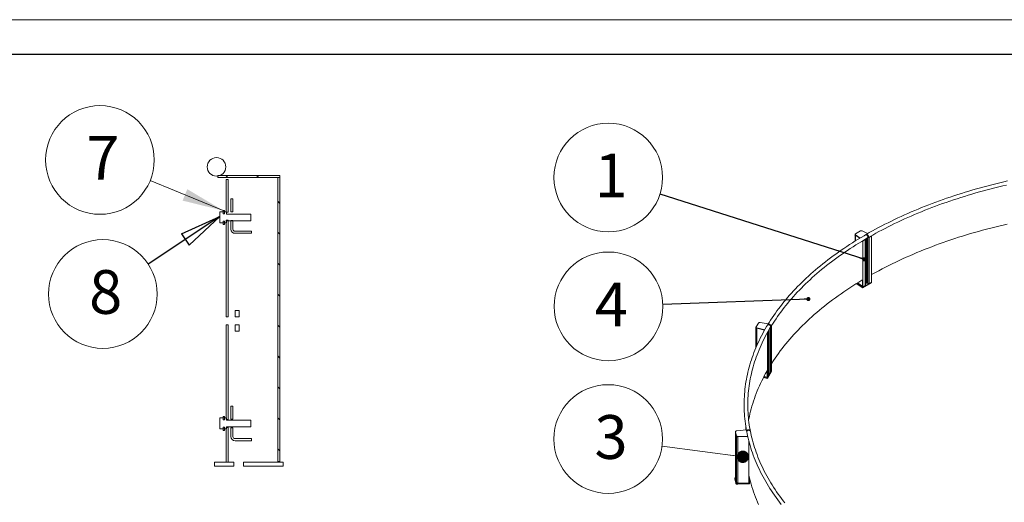
# Model space of a CAD drawing. Units: millimetres. Extents: x 0 to 420, y 0 to 297.
# Drawn here: x 172 to 315, y 227 to 297 of the extents above; entities that cross this region are included whole.
import ezdxf

# ---------------------------------------------------------------- set-up
doc = ezdxf.new("R2010")
doc.units = ezdxf.units.MM
doc.styles.add('SLDTEXTSTYLE0', font='TXT', dxfattribs={"width": 0.605})
doc.dimstyles.new('SLDDIMSTYLE2', dxfattribs={"dimtxt": 1.8, "dimasz": 0.6, "dimexe": 0, "dimexo": 0.0625, "dimgap": 0.45, "dimtad": 0, "dimtih": 1, "dimtoh": 1, "dimdec": 0, "dimzin": 0, "dimdsep": 46, "dimtxsty": 'Standard', "dimblk1": 'DOT', "dimblk2": 'DOT', "dimsah": 1, "dimcen": 0.09, "dimadec": 0, "dimazin": 0, "dimtfac": 1, "dimtdec": 0, "dimtofl": 0, "dimtmove": 0, "dimatfit": 3, "dimldrblk": 'DOT', "dimfxl": 0, "dimtolj": 1, "dimtzin": 0, "dimarcsym": 0})
doc.dimstyles.new('SLDDIMSTYLE3', dxfattribs={"dimtxt": 6, "dimasz": 6, "dimexe": 0, "dimexo": 0.0625, "dimgap": 1.5, "dimtad": 0, "dimtih": 1, "dimtoh": 1, "dimdec": 0, "dimzin": 0, "dimdsep": 46, "dimtxsty": 'Standard', "dimblk1": 'CLOSED', "dimblk2": 'CLOSED', "dimsah": 1, "dimcen": 0.09, "dimadec": 0, "dimazin": 0, "dimtfac": 1, "dimtdec": 0, "dimtofl": 0, "dimtmove": 0, "dimatfit": 3, "dimldrblk": 'CLOSED', "dimfxl": 0, "dimtolj": 1, "dimtzin": 0, "dimarcsym": 0})

# ---------------------------------------------------------------- blocks, each defined once
blk = doc.blocks.new('SW_NOTE_2')
at = {"color": 0, "linetype": 'Continuous', "lineweight": 0}
blk.add_circle((-7.89, -0.29), 7.89, dxfattribs=at)
at = {"color": 0, "linetype": 'Continuous', "lineweight": 0, "insert": (-9.87, 3.18), "char_height": 6.35, "attachment_point": 1, "style": 'SLDTEXTSTYLE0'}
blk.add_mtext('4', dxfattribs=at)
blk = doc.blocks.new('_Dot')
at = {"color": 0, "linetype": 'ByBlock', "lineweight": -2}
blk.add_line((-0.5, 0), (-1, 0), dxfattribs=at)
at = {"color": 0, "linetype": 'ByBlock', "const_width": 0.5}
blk.add_lwpolyline([(-0.25, 0, 1), (0.25, 0, 1)], format="xyb", close=True, dxfattribs=at)
blk = doc.blocks.new('SW_NOTE_3')
at = {"color": 0, "linetype": 'Continuous', "lineweight": 0}
blk.add_circle((-7.52, 2.4), 7.89, dxfattribs=at)
at = {"color": 0, "linetype": 'Continuous', "lineweight": 0, "insert": (-9.51, 5.88), "char_height": 6.35, "attachment_point": 1, "style": 'SLDTEXTSTYLE0'}
blk.add_mtext('1', dxfattribs=at)
blk = doc.blocks.new('SW_NOTE_5')
at = {"color": 0, "linetype": 'Continuous', "lineweight": 0}
blk.add_circle((-7.82, 1.03), 7.89, dxfattribs=at)
at = {"color": 0, "linetype": 'Continuous', "lineweight": 0, "insert": (-9.81, 4.5), "char_height": 6.35, "attachment_point": 1, "style": 'SLDTEXTSTYLE0'}
blk.add_mtext('3', dxfattribs=at)
blk = doc.blocks.new('SW_NOTE_11')
at = {"color": 0, "linetype": 'Continuous', "lineweight": 0}
blk.add_circle((-6.58, -4.35), 7.89, dxfattribs=at)
at = {"color": 0, "linetype": 'Continuous', "lineweight": 0, "insert": (-8.57, -0.88), "char_height": 6.35, "attachment_point": 1, "style": 'SLDTEXTSTYLE0'}
blk.add_mtext('8', dxfattribs=at)
blk = doc.blocks.new('_Closed')
at = {"color": 0, "linetype": 'ByBlock', "lineweight": -2}
for p, q in [((-1, 0.166667), (0, 0)), ((-1, 0.166667), (-1, -0.166667)), ((0, 0), (-1, -0.166667)), ((0, 0), (-1, 0))]:
    blk.add_line(p, q, dxfattribs=at)
blk = doc.blocks.new('SW_NOTE_12')
at = {"color": 0, "linetype": 'Continuous', "lineweight": 0}
blk.add_circle((-7.3, 3), 7.89, dxfattribs=at)
at = {"color": 0, "linetype": 'Continuous', "lineweight": 0, "insert": (-9.29, 6.47), "char_height": 6.35, "attachment_point": 1, "style": 'SLDTEXTSTYLE0'}
blk.add_mtext('7', dxfattribs=at)

msp = doc.modelspace()

# ---------------------------------------------------------------- hatches: boundary and pattern name
at = {"linetype": 'Continuous', "lineweight": 0}
h = msp.add_hatch(dxfattribs=at)
h.set_pattern_fill('ANSI31', style=0)
edge = h.paths.add_edge_path(flags=0)
edge.add_ellipse((200.9039, 275.638), major_axis=(1.345, 0), ratio=0.9999995, start_angle=0, end_angle=0)
h = msp.add_hatch(dxfattribs=at)
h.set_pattern_fill('ANSI31', style=0)
h.paths.add_polyline_path([(210.1043, 274.093), (210.1043, 274.393), (201.1043, 274.393), (201.1043, 274.093)], flags=0)
h = msp.add_hatch(dxfattribs=at)
h.set_pattern_fill('ANSI31', angle=90, style=0)
h.paths.add_polyline_path([(210.1043, 232.893), (210.1043, 274.093), (209.8043, 274.093), (209.8043, 232.893)], flags=0)

# ---------------------------------------------------------------- linework, layer by layer
at = {"color": 7, "linetype": 'Continuous', "lineweight": 0}
for p, q in [((420, 297), (0, 297)), ((191.2802, 273.6478), (201.8782, 269.293)), ((265.6214, 235.105), (277.3552, 233.5603))]:
    msp.add_line(p, q, dxfattribs=at)
at = {"color": 7, "linetype": 'Continuous', "lineweight": 30}
msp.add_line((5, 292), (415, 292), dxfattribs=at)
at = {"color": 7, "linetype": 'Continuous', "lineweight": 15}
for p, q in [((210.1043, 274.393), (201.1043, 274.393)), ((201.1043, 274.093), (201.1043, 274.393)), ((210.1043, 274.093), (201.1043, 274.093)), ((202.3117, 269.068), (202.3117, 273.7988)), ((202.6117, 273.7988), (202.3117, 273.7988)), ((202.6117, 269.068), (202.6117, 273.7988)), ((210.1043, 274.093), (209.8043, 274.093)), ((209.8043, 274.093), (209.8043, 232.893)), ((210.1043, 274.393), (210.1043, 274.093)), ((210.1043, 274.093), (210.1043, 232.893)), ((203.0046, 270.993), (203.3046, 270.993)), ((203.0046, 269.123), (203.0046, 270.993)), ((203.3046, 269.123), (203.3046, 270.993)), ((201.3782, 269.023), (201.3782, 267.563)), ((201.4482, 269.093), (202.3082, 269.093)), ((201.8782, 269.293), (202.0782, 269.293)), ((201.8782, 268.843), (201.8782, 269.293)), ((202.0782, 268.843), (202.0782, 269.293)), ((202.6117, 269.068), (202.3117, 269.068)), ((202.3782, 269.023), (202.3782, 268.793)), ((203.3046, 269.123), (203.0046, 269.123)), ((202.3082, 267.493), (201.4482, 267.493)), ((201.8782, 268.843), (202.0782, 268.843)), ((202.0782, 267.743), (201.8782, 267.743)), ((201.8782, 267.293), (201.8782, 267.743)), ((202.0782, 267.293), (202.0782, 267.743)), ((202.3117, 267.918), (202.6117, 267.918)), ((202.3117, 253.8738), (202.3117, 267.918)), ((202.3782, 268.793), (205.8082, 268.793)), ((202.3782, 267.793), (202.3782, 267.563)), ((205.8082, 267.793), (202.3782, 267.793)), ((202.6117, 253.8738), (202.6117, 267.918)), ((203.0046, 267.863), (203.3046, 267.863)), ((203.0046, 266.593), (203.0046, 267.863)), ((203.3046, 266.593), (203.3046, 267.863)), ((205.8782, 268.723), (205.8782, 267.863)), ((202.0782, 267.293), (201.8782, 267.293)), ((203.6046, 266.293), (206.0046, 266.293)), ((206.0046, 266.293), (206.0046, 265.993)), ((294.4389, 266.3365), (293.7093, 265.9153)), ((295.474, 265.9456), (294.7141, 266.3406)), ((203.6046, 265.993), (206.0046, 265.993)), ((293.6508, 265.8337), (293.6508, 265.7847)), ((293.6508, 265.7847), (293.6508, 264.8587)), ((293.7021, 265.7564), (294.3938, 265.3129)), ((293.7021, 265.7564), (293.7021, 265.7074)), ((293.7021, 265.7074), (294.3544, 265.2892)), ((293.7021, 265.7074), (294.3544, 265.2892)), ((293.7021, 265.7074), (293.7021, 264.8908)), ((294.7802, 264.8375), (294.7708, 264.8429)), ((294.7802, 264.8375), (294.7802, 258.1908)), ((294.8126, 264.9167), (294.8226, 264.911)), ((294.8226, 264.911), (295.1479, 265.0987)), ((295.1134, 265.1152), (295.1134, 265.0941)), ((295.1479, 265.0987), (295.1479, 258.4031)), ((295.183, 258.4521), (295.183, 265.1477)), ((295.2821, 265.8362), (295.2113, 265.7954)), ((295.3375, 264.6313), (295.3092, 264.6476)), ((295.3783, 264.5616), (295.3175, 264.5967)), ((295.3176, 265.2344), (295.3176, 264.6428)), ((295.4024, 265.284), (295.4024, 264.5367)), ((295.4799, 265.3293), (295.5507, 265.37)), ((295.5156, 265.3498), (295.5156, 258.7133)), ((295.6853, 265.409), (296.0105, 265.5967)), ((295.6853, 265.409), (295.6853, 258.7133)), ((295.6934, 265.4518), (295.6934, 265.4289)), ((296.0105, 265.5967), (296.0005, 265.6025)), ((296.0405, 265.5997), (296.031, 265.6052)), ((296.053, 265.5722), (296.053, 258.9256)), ((295.183, 264.3048), (295.2183, 264.2844)), ((295.3176, 264.3002), (295.3176, 259.7599)), ((295.3783, 264.5616), (295.3808, 264.56)), ((295.4024, 264.4158), (295.4024, 259.6536)), ((294.7377, 259.2372), (294.7377, 258.2153)), ((294.7802, 258.1908), (296.053, 258.9256)), ((295.183, 259.4219), (295.2183, 259.4015)), ((295.2183, 259.4015), (295.2164, 259.4027)), ((295.3375, 259.7484), (295.3092, 259.7647)), ((295.3783, 259.6787), (295.3175, 259.7138)), ((295.3176, 259.4173), (295.3176, 258.7786)), ((295.3763, 259.6797), (295.3783, 259.6787)), ((295.4024, 259.5326), (295.4024, 258.7786)), ((295.6853, 258.7133), (296.053, 258.9256)), ((296.053, 258.9256), (296.053, 258.8276)), ((293.8441, 258.693), (294.7802, 258.0928)), ((293.9217, 258.7412), (294.7377, 258.218)), ((293.9988, 258.7889), (294.7377, 258.3151)), ((294.7377, 258.2153), (294.7802, 258.1908)), ((294.7802, 258.0928), (296.053, 258.8276)), ((294.7802, 258.1908), (295.1479, 258.4031)), ((294.7802, 258.1908), (294.7802, 258.0928)), ((295.183, 258.701), (295.3176, 258.7786)), ((295.4024, 258.7786), (295.5156, 258.7133)), ((203.6019, 254.7988), (204.2019, 254.7988)), ((203.6019, 253.8738), (203.6019, 254.7988)), ((204.2019, 254.7988), (204.2019, 253.8738)), ((202.6117, 253.8738), (202.3117, 253.8738)), ((204.2019, 253.8738), (203.6019, 253.8738)), ((202.3117, 252.7238), (202.6117, 252.7238)), ((202.3117, 238.968), (202.3117, 252.7238)), ((202.6117, 238.968), (202.6117, 252.7238)), ((203.6019, 251.7988), (203.6019, 252.7238)), ((203.6019, 252.7238), (204.2019, 252.7238)), ((203.6019, 251.7988), (204.2019, 251.7988)), ((204.2019, 252.7238), (204.2019, 251.7988)), ((279.2601, 252.3631), (279.2601, 252.3141)), ((279.2601, 252.3141), (279.2601, 249.3809)), ((279.6121, 252.9635), (279.2713, 252.4013)), ((279.3842, 252.2563), (280.5422, 251.9823)), ((279.3842, 252.2563), (279.3842, 252.2073)), ((279.3842, 252.2073), (280.5178, 251.9391)), ((279.3842, 252.2073), (280.5178, 251.9391)), ((279.3842, 252.2073), (279.3842, 249.6697)), ((281.0459, 252.8356), (279.8569, 253.0361)), ((280.9669, 252.7075), (280.9338, 252.653)), ((281.1082, 251.8887), (281.1082, 245.3206)), ((281.1149, 245.3435), (281.1149, 251.9004)), ((281.2063, 252.0582), (281.2063, 245.6922)), ((281.3592, 252.316), (281.3592, 245.7348)), ((281.3935, 252.3735), (281.4266, 252.428)), ((281.5309, 252.598), (281.5309, 246.0181)), ((280.9364, 251.5857), (280.9364, 245.0373)), ((281.1337, 251.4793), (281.1331, 251.4817)), ((280.8764, 246.0179), (280.8764, 245.126)), ((280.8798, 246.0237), (280.8798, 245.0487)), ((280.9364, 245.0373), (281.5309, 246.0181)), ((281.3592, 245.7348), (281.5309, 246.0181)), ((281.5309, 246.0181), (281.5309, 245.9201)), ((280.3627, 245.0751), (280.9364, 244.9393)), ((280.4081, 245.1623), (280.8798, 245.0507)), ((280.4428, 245.2285), (280.8764, 245.126)), ((280.8798, 245.1306), (280.8764, 245.126)), ((280.8798, 245.0487), (280.9364, 245.0373)), ((280.9364, 244.9393), (281.5309, 245.9201)), ((280.9364, 245.0373), (281.1082, 245.3206)), ((280.9364, 245.0373), (280.9364, 244.9393)), ((281.1149, 245.7107), (281.2063, 245.6922)), ((203.0046, 240.893), (203.3046, 240.893)), ((203.0046, 239.023), (203.0046, 240.893)), ((203.3046, 239.023), (203.3046, 240.893)), ((201.3782, 239.123), (201.3782, 237.663)), ((201.4482, 239.193), (202.3082, 239.193)), ((201.8782, 239.393), (202.0782, 239.393)), ((201.8782, 238.943), (201.8782, 239.393)), ((201.8782, 238.943), (202.0782, 238.943)), ((202.0782, 238.943), (202.0782, 239.393)), ((202.6117, 238.968), (202.3117, 238.968)), ((202.3782, 239.123), (202.3782, 238.893)), ((202.3782, 238.893), (205.8082, 238.893)), ((203.3046, 239.023), (203.0046, 239.023)), ((202.3082, 237.593), (201.4482, 237.593)), ((202.0782, 237.843), (201.8782, 237.843)), ((201.8782, 237.393), (201.8782, 237.843)), ((202.0782, 237.393), (202.0782, 237.843)), ((202.3117, 232.7988), (202.3117, 237.818)), ((202.3117, 237.818), (202.6117, 237.818)), ((202.3782, 237.893), (202.3782, 237.663)), ((205.8082, 237.893), (202.3782, 237.893)), ((202.6117, 232.7988), (202.6117, 237.818)), ((203.0046, 237.763), (203.3046, 237.763)), ((203.0046, 236.493), (203.0046, 237.763)), ((203.3046, 236.493), (203.3046, 237.763)), ((205.8782, 238.823), (205.8782, 237.963)), ((277.8721, 237.4622), (276.4705, 237.3279)), ((277.7722, 238.063), (277.7722, 237.4526)), ((202.0782, 237.393), (201.8782, 237.393)), ((203.6046, 236.193), (206.0046, 236.193)), ((206.0046, 236.193), (206.0046, 235.893)), ((276.3033, 237.214), (276.3033, 237.165)), ((276.3033, 237.165), (276.3033, 230.4367)), ((276.3033, 237.165), (276.3046, 237.152)), ((276.3046, 237.152), (276.3033, 237.165)), ((276.3046, 237.201), (276.4201, 236.6092)), ((276.3046, 237.201), (276.3046, 237.152)), ((276.3046, 237.152), (276.4201, 236.5602)), ((276.3046, 237.152), (276.4201, 236.5602)), ((276.3046, 237.152), (276.3046, 230.4237)), ((276.4201, 236.6092), (276.4201, 236.5602)), ((276.4201, 236.5602), (276.4201, 229.8319)), ((276.6308, 236.5068), (278.0562, 236.5561)), ((276.6308, 236.4579), (278.0675, 236.5075)), ((276.6308, 236.4579), (278.0675, 236.5075)), ((276.6308, 236.5068), (276.6308, 236.4579)), ((276.6308, 236.4579), (276.6308, 229.7296)), ((277.9185, 237.2105), (277.9296, 237.1531)), ((278.4578, 237.2553), (278.4467, 237.3126)), ((203.6046, 235.893), (206.0046, 235.893)), ((278.2406, 235.8061), (278.2406, 229.7852)), ((200.6117, 232.7988), (203.4117, 232.7988)), ((200.6117, 232.1988), (200.6117, 232.7988)), ((200.6117, 232.1988), (203.4117, 232.1988)), ((202.6117, 232.7988), (202.3117, 232.7988)), ((203.4117, 232.7988), (203.4117, 232.1988)), ((204.8117, 232.1988), (204.8117, 232.7988)), ((204.8117, 232.7988), (210.6117, 232.7988)), ((204.8117, 232.1988), (210.6117, 232.1988)), ((210.1043, 232.893), (209.8043, 232.893)), ((210.6117, 232.7988), (210.6117, 232.1988)), ((276.2024, 230.4181), (276.2024, 230.3201)), ((276.2043, 230.3007), (276.2024, 230.3201)), ((276.2043, 230.3987), (276.3186, 229.813)), ((276.2043, 230.3987), (276.2043, 230.3007)), ((276.2043, 230.3007), (276.3186, 229.715)), ((276.3046, 230.4237), (276.3033, 230.4367)), ((276.3046, 230.4237), (276.4201, 229.8319)), ((278.2901, 230.6265), (278.2901, 229.715)), ((278.3497, 230.3734), (278.3497, 229.7188)), ((276.3186, 229.813), (276.3186, 229.715)), ((276.6308, 229.7296), (278.2406, 229.7852)), ((276.6347, 229.6595), (278.2897, 229.7168)), ((276.6347, 229.6595), (276.6347, 229.5615)), ((276.6347, 229.5615), (278.3497, 229.6209)), ((278.2901, 229.715), (278.2406, 229.9684)), ((278.2901, 229.715), (278.3497, 229.7188)), ((278.3497, 229.7188), (278.3497, 229.6209))]:
    msp.add_line(p, q, dxfattribs=at)
at = {"color": 7, "linetype": 'Continuous', "lineweight": 15, "flags": 128}
for points in [[(315.8192, 273.5893), (315.2459, 273.4576), (314.6749, 273.3224), (314.1064, 273.1839), (313.5403, 273.042), (312.9768, 272.8967), (312.4159, 272.7481), (311.8576, 272.5962), (311.3021, 272.441), (310.7493, 272.2825), (310.1994, 272.1207), (309.6523, 271.9557), (309.1082, 271.7874), (308.567, 271.6159), (308.029, 271.4413), (307.494, 271.2634), (306.9622, 271.0823), (306.4337, 270.8982), (305.9084, 270.7108), (305.3864, 270.5204), (304.8679, 270.3269), (304.3528, 270.1303), (303.8412, 269.9307), (303.3331, 269.728), (302.8286, 269.5223), (302.3279, 269.3137), (301.8308, 269.102), (301.3374, 268.8875), (300.8479, 268.67), (300.3623, 268.4496), (299.8806, 268.2263), (299.4028, 268.0002), (298.9291, 267.7712), (298.4594, 267.5395), (297.9939, 267.3049), (297.5325, 267.0676), (297.0753, 266.8276), (296.6224, 266.5849), (296.1738, 266.3394), (295.7296, 266.0913), (295.2821, 265.8362)], [(295.5507, 265.37), (295.7795, 265.5012), (296.2178, 265.7484), (296.6605, 265.9931), (297.1076, 266.2351), (297.5589, 266.4745), (298.0146, 266.7112), (298.4744, 266.9452), (298.9384, 267.1765), (299.4065, 267.405), (299.8787, 267.6308), (300.3549, 267.8538), (300.8351, 268.0739), (301.3192, 268.2912), (301.8071, 268.5056), (302.2989, 268.7172), (302.7944, 268.9258), (303.2936, 269.1315), (303.7965, 269.3342), (304.303, 269.5339), (304.813, 269.7307), (305.3266, 269.9244), (305.8436, 270.115), (306.3639, 270.3026), (306.8876, 270.4871), (307.4146, 270.6685), (307.9448, 270.8468), (308.4781, 271.0219), (309.0146, 271.1939), (309.5541, 271.3627), (310.0966, 271.5283), (310.642, 271.6906), (311.1903, 271.8498), (311.7414, 272.0056), (312.2953, 272.1582), (312.8519, 272.3076), (313.4112, 272.4536), (313.973, 272.5963), (314.5373, 272.7356), (315.1041, 272.8716), (315.6733, 273.0043)], [(315.7652, 267.341), (315.1602, 267.2009), (314.558, 267.057), (313.9585, 266.9093), (313.3618, 266.7579), (312.768, 266.6028), (312.1771, 266.4439), (311.5893, 266.2813), (311.0046, 266.1151), (310.4231, 265.9451), (309.8447, 265.7716), (309.2697, 265.5944), (308.6981, 265.4136), (308.1299, 265.2293), (307.5652, 265.0413), (307.0041, 264.8499), (306.4466, 264.6549), (305.8929, 264.4565), (305.3429, 264.2546), (304.7967, 264.0492), (304.2545, 263.8404), (303.7162, 263.6283), (303.1819, 263.4127), (302.6517, 263.1938), (302.1257, 262.9716), (301.6039, 262.7462), (301.0864, 262.5174), (300.5733, 262.2854), (300.0645, 262.0502), (299.5602, 261.8118), (299.0604, 261.5703), (298.5652, 261.3257), (298.0746, 261.0779), (297.5887, 260.8271), (297.1076, 260.5733), (296.6313, 260.3164), (296.1599, 260.0566), (296.053, 259.9968)], [(295.1971, 265.7872), (294.9679, 265.6538), (294.5358, 265.3986), (294.1083, 265.1408), (293.6853, 264.8804), (293.267, 264.6176), (292.8533, 264.3522), (292.4444, 264.0844), (292.0402, 263.8142), (291.6408, 263.5416), (291.2462, 263.2666), (290.8565, 262.9893), (290.4717, 262.7097), (290.0919, 262.4278), (289.7171, 262.1436), (289.3474, 261.8572), (288.9827, 261.5686), (288.6231, 261.2778), (288.2687, 260.9849), (287.9195, 260.6899), (287.5756, 260.3929), (287.2369, 260.0938), (286.9035, 259.7926), (286.5754, 259.4895), (286.2528, 259.1845), (285.9355, 258.8775), (285.6237, 258.5687), (285.3174, 258.258), (285.0166, 257.9454), (284.7213, 257.6312), (284.4316, 257.3151), (284.1476, 256.9973), (283.8691, 256.6779), (283.5964, 256.3568), (283.3293, 256.0341), (283.068, 255.7098), (282.8124, 255.3839), (282.5626, 255.0566), (282.3186, 254.7278), (282.0805, 254.3975), (281.8482, 254.0658), (281.6218, 253.7328), (281.4013, 253.3984), (281.1867, 253.0628), (280.989, 252.7437), (280.9669, 252.7075)], [(281.4266, 252.428), (281.5336, 252.6025), (281.7422, 252.9342), (281.9566, 253.2646), (282.1769, 253.5938), (282.4031, 253.9216), (282.6351, 254.2481), (282.873, 254.5732), (283.1166, 254.8969), (283.366, 255.2192), (283.6212, 255.5399), (283.882, 255.8592), (284.1486, 256.1769), (284.4208, 256.493), (284.6986, 256.8075), (284.982, 257.1203), (285.2711, 257.4315), (285.5656, 257.741), (285.8657, 258.0487), (286.1712, 258.3546), (286.4822, 258.6588), (286.7986, 258.961), (287.1204, 259.2614), (287.4476, 259.56), (287.7801, 259.8565), (288.1178, 260.1511), (288.4608, 260.4437), (288.809, 260.7343), (289.1624, 261.0228), (289.521, 261.3093), (289.8846, 261.5936), (290.2533, 261.8757), (290.627, 262.1557), (291.0057, 262.4334), (291.3894, 262.709), (291.778, 262.9822), (292.1714, 263.2531), (292.5697, 263.5218), (292.9727, 263.788), (293.3805, 264.0519), (293.793, 264.3134), (294.2102, 264.5724), (294.6319, 264.8289), (295.0583, 265.083), (295.4665, 265.3215)], [(293.7093, 265.9153), (293.6852, 265.8984), (293.667, 265.8792), (293.6554, 265.8584), (293.6508, 265.8367), (293.6534, 265.8148), (293.6631, 265.7937), (293.6795, 265.774), (293.7021, 265.7564)], [(295.183, 264.6198), (295.1926, 264.627), (295.2195, 264.6433), (295.246, 264.6534), (295.2712, 264.657), (295.2941, 264.654), (295.3092, 264.6476)], [(295.183, 264.5774), (295.1946, 264.589), (295.2209, 264.6107), (295.2478, 264.6269), (295.2743, 264.637), (295.2994, 264.6407), (295.3224, 264.6377), (295.3422, 264.6283), (295.3583, 264.6127), (295.37, 264.5915)], [(295.5222, 265.4446), (295.5196, 265.4823), (295.5119, 265.5219), (295.4993, 265.5624), (295.4821, 265.6026), (295.4608, 265.6416), (295.436, 265.6782), (295.4083, 265.7114), (295.3786, 265.7403), (295.3476, 265.7641), (295.3161, 265.7823), (295.2851, 265.7942), (295.2554, 265.7995), (295.2277, 265.7982), (295.2029, 265.7902), (295.1972, 265.7872)], [(295.2041, 265.7908), (295.2169, 265.7984), (295.2417, 265.8063), (295.2693, 265.8076), (295.299, 265.8023), (295.3299, 265.7903), (295.3613, 265.7722), (295.3923, 265.7483), (295.422, 265.7193), (295.4496, 265.6861), (295.4743, 265.6495), (295.4956, 265.6105), (295.5127, 265.5702), (295.5254, 265.5297), (295.5331, 265.4901), (295.5357, 265.4524), (295.5331, 265.4178), (295.5254, 265.3871), (295.5127, 265.3611), (295.4956, 265.3407), (295.4743, 265.3263), (295.4734, 265.3259)], [(295.2821, 265.8362), (295.2877, 265.8392), (295.3125, 265.8471), (295.3401, 265.8484), (295.3698, 265.843), (295.4007, 265.8311), (295.4321, 265.8129), (295.4631, 265.7891), (295.4927, 265.7601), (295.5203, 265.7269), (295.5451, 265.6903), (295.5664, 265.6513), (295.5835, 265.611), (295.5961, 265.5705), (295.6038, 265.5309), (295.6064, 265.4932), (295.6038, 265.4586), (295.5961, 265.4278), (295.5835, 265.4019), (295.5664, 265.3815), (295.5507, 265.37)], [(295.6064, 265.4932), (295.6038, 265.5309), (295.5961, 265.5705), (295.5835, 265.611), (295.5664, 265.6513), (295.5451, 265.6903), (295.5203, 265.7269), (295.4927, 265.7601), (295.4631, 265.7891), (295.4321, 265.8129), (295.4007, 265.8311), (295.3698, 265.843), (295.3401, 265.8484), (295.3125, 265.8471), (295.2877, 265.8392), (295.2822, 265.8362)], [(295.37, 264.5915), (295.377, 264.5655), (295.3775, 264.562)], [(295.2176, 264.2848), (295.2159, 264.2859), (295.2011, 264.3), (295.1909, 264.3198), (295.1858, 264.3444), (295.1858, 264.3727), (295.1912, 264.4034), (295.2015, 264.4349), (295.2164, 264.4659), (295.2351, 264.4949), (295.2568, 264.5206), (295.2804, 264.5417), (295.3048, 264.5572), (295.3289, 264.5665), (295.3516, 264.569), (295.3718, 264.5647), (295.3783, 264.5616)], [(295.402, 264.5211), (295.3901, 264.5371), (295.3741, 264.5471), (295.3547, 264.5506), (295.3331, 264.5474), (295.3101, 264.5376), (295.2871, 264.5219), (295.2652, 264.5008), (295.2454, 264.4756), (295.2287, 264.4475), (295.216, 264.4179), (295.208, 264.3882), (295.205, 264.36), (295.2071, 264.3346), (295.2143, 264.3134), (295.2262, 264.2975), (295.2423, 264.2875), (295.2616, 264.284), (295.2833, 264.2872), (295.3062, 264.297), (295.3292, 264.3127), (295.3512, 264.3337), (295.371, 264.3589), (295.3876, 264.3871), (295.4003, 264.4167), (295.4084, 264.4464), (295.4114, 264.4746), (295.4092, 264.4999), (295.402, 264.5211)], [(295.2177, 264.2851), (295.2191, 264.284), (295.2379, 264.2771), (295.2584, 264.276), (295.2804, 264.2804), (295.3033, 264.2905), (295.3262, 264.306), (295.348, 264.3261), (295.3679, 264.35), (295.385, 264.3767), (295.3988, 264.4051), (295.4087, 264.4343), (295.4143, 264.4631), (295.4153, 264.4906), (295.4113, 264.5157), (295.4046, 264.5332)], [(295.2947, 264.4653), (295.2929, 264.4672), (295.2903, 264.4675), (295.2872, 264.4663), (295.2842, 264.4638), (295.2818, 264.4603), (295.2801, 264.4563), (295.2797, 264.4525), (295.2804, 264.4495), (295.2822, 264.4477), (295.2848, 264.4473), (295.2878, 264.4485), (295.2908, 264.451), (295.2933, 264.4546), (295.2949, 264.4585), (295.2954, 264.4623), (295.2947, 264.4653)], [(295.336, 264.385), (295.3342, 264.3869), (295.3316, 264.3872), (295.3286, 264.386), (295.3256, 264.3835), (295.3231, 264.38), (295.3215, 264.376), (295.321, 264.3722), (295.3217, 264.3692), (295.3235, 264.3674), (295.3261, 264.367), (295.3291, 264.3682), (295.3321, 264.3707), (295.3346, 264.3743), (295.3362, 264.3782), (295.3367, 264.382), (295.336, 264.385)], [(295.2575, 262.0918), (295.2549, 262.1136), (295.2474, 262.1312), (295.2354, 262.1433), (295.2197, 262.1493), (295.2013, 262.1486), (295.183, 262.1423)], [(295.215, 262.1163), (295.2125, 262.1381), (295.2084, 262.1496)], [(294.7708, 259.2568), (294.6582, 259.1897), (294.2081, 258.9175), (293.7632, 258.6426), (293.3235, 258.3648), (292.889, 258.0843), (292.4598, 257.8011), (292.036, 257.5152), (291.6176, 257.2267), (291.2047, 256.9356), (290.7973, 256.6419), (290.3955, 256.3456), (289.9992, 256.0469), (289.6086, 255.7457), (289.2237, 255.442), (288.8446, 255.1359), (288.4712, 254.8275), (288.1037, 254.5168), (287.742, 254.2037), (287.3863, 253.8884), (287.0365, 253.5709), (286.6927, 253.2513), (286.355, 252.9294), (286.0234, 252.6055), (285.6979, 252.2795), (285.3785, 251.9515), (285.0654, 251.6215), (284.7584, 251.2896), (284.4578, 250.9557), (284.1635, 250.62), (283.8755, 250.2824), (283.5938, 249.9431), (283.3186, 249.602), (283.0499, 249.2592), (282.7876, 248.9148), (282.5318, 248.5687), (282.2826, 248.221), (282.0399, 247.8718), (281.8038, 247.5211), (281.5743, 247.1689), (281.5309, 247.1009)], [(295.183, 259.6945), (295.2005, 259.7115), (295.227, 259.732), (295.2538, 259.7469), (295.2801, 259.7555), (295.3049, 259.7577), (295.3272, 259.7532), (295.3463, 259.7423), (295.3614, 259.7254)], [(295.2074, 259.7538), (295.1946, 259.7496), (295.183, 259.7444)], [(295.2175, 259.402), (295.2078, 259.3984), (295.183, 259.393)], [(295.2164, 259.4027), (295.2084, 259.4088), (295.1957, 259.4257), (295.1879, 259.4478), (295.1851, 259.4743), (295.1877, 259.5039), (295.1954, 259.5352), (295.208, 259.5667), (295.2247, 259.5969), (295.245, 259.6245), (295.2676, 259.6482), (295.2918, 259.6668), (295.3162, 259.6794), (295.3398, 259.6856)], [(295.3461, 259.6671), (295.3238, 259.6612), (295.3007, 259.6489), (295.2779, 259.6309), (295.2567, 259.608), (295.2381, 259.5815), (295.223, 259.5525), (295.2121, 259.5227), (295.2061, 259.4934), (295.2052, 259.4662), (295.2095, 259.4425), (295.2187, 259.4233), (295.2324, 259.4097), (295.2499, 259.4023), (295.2703, 259.4016), (295.2926, 259.4075), (295.3157, 259.4198), (295.3384, 259.4378), (295.3596, 259.4607), (295.3783, 259.4873), (295.3934, 259.5162), (295.4042, 259.546), (295.4102, 259.5753), (295.4111, 259.6025), (295.4069, 259.6263), (295.3977, 259.6455), (295.384, 259.6591), (295.3665, 259.6664), (295.3461, 259.6671)], [(295.2163, 259.4035), (295.2206, 259.4002), (295.2396, 259.3939), (295.2603, 259.3932), (295.2823, 259.3982), (295.3053, 259.4088), (295.3282, 259.4247), (295.3498, 259.4452), (295.3695, 259.4693), (295.3863, 259.4962), (295.3998, 259.5247), (295.4094, 259.5539), (295.4146, 259.5826), (295.4152, 259.61), (295.4107, 259.6348), (295.4013, 259.6561), (295.3872, 259.6724), (295.3756, 259.6793)], [(295.265, 259.5389), (295.2619, 259.5378), (295.2589, 259.5353), (295.2564, 259.5318), (295.2547, 259.5279), (295.2542, 259.5241), (295.2548, 259.521), (295.2566, 259.5191), (295.2592, 259.5186), (295.2622, 259.5198), (295.2652, 259.5222), (295.2677, 259.5257), (295.2694, 259.5297), (295.2699, 259.5335), (295.2693, 259.5366), (295.2675, 259.5385), (295.265, 259.5389)], [(295.3398, 259.6856), (295.3615, 259.6849), (295.3763, 259.6797)], [(295.3572, 259.5501), (295.3542, 259.549), (295.3512, 259.5465), (295.3487, 259.543), (295.347, 259.5391), (295.3465, 259.5353), (295.3471, 259.5322), (295.3489, 259.5303), (295.3515, 259.5299), (295.3545, 259.531), (295.3575, 259.5335), (295.36, 259.5369), (295.3617, 259.5409), (295.3622, 259.5447), (295.3616, 259.5478), (295.3598, 259.5497), (295.3572, 259.5501)], [(295.3614, 259.7254), (295.372, 259.7031), (295.3775, 259.6791)], [(280.927, 252.6417), (280.8201, 252.4632), (280.6221, 252.1241), (280.4302, 251.7839), (280.2443, 251.4425), (280.0644, 251.1001), (279.8907, 250.7566), (279.723, 250.4121), (279.5614, 250.0666), (279.4059, 249.7202), (279.2566, 249.3729), (279.1135, 249.0248), (278.9765, 248.6758), (278.8457, 248.326), (278.7211, 247.9755), (278.6027, 247.6243), (278.4906, 247.2724), (278.3846, 246.9198), (278.285, 246.5667), (278.1915, 246.213), (278.1043, 245.8588), (278.0234, 245.504), (277.9488, 245.1489), (277.8805, 244.7933), (277.8184, 244.4374), (277.7626, 244.0811), (277.7132, 243.7245), (277.67, 243.3676), (277.6332, 243.0105), (277.6026, 242.6533), (277.5784, 242.2958), (277.5605, 241.9383), (277.5489, 241.5807), (277.5436, 241.223), (277.5446, 240.8653), (277.552, 240.5076), (277.5656, 240.1501), (277.5856, 239.7926), (277.6119, 239.4352), (277.6445, 239.078), (277.6835, 238.7211), (277.7287, 238.3643), (277.7802, 238.0079), (277.838, 237.6518), (277.8986, 237.3147), (277.9185, 237.2105)], [(278.4467, 237.3126), (278.4121, 237.4961), (278.3507, 237.8472), (278.2955, 238.1986), (278.2467, 238.5503), (278.2042, 238.9023), (278.1679, 239.2545), (278.138, 239.607), (278.1144, 239.9596), (278.0971, 240.3123), (278.0861, 240.6651), (278.0814, 241.018), (278.083, 241.3709), (278.091, 241.7238), (278.1053, 242.0766), (278.1259, 242.4293), (278.1528, 242.7819), (278.186, 243.1343), (278.2255, 243.4864), (278.2713, 243.8383), (278.3234, 244.1899), (278.3818, 244.5412), (278.4465, 244.8921), (278.5175, 245.2426), (278.5947, 245.5927), (278.6782, 245.9422), (278.7679, 246.2913), (278.8639, 246.6398), (278.966, 246.9877), (279.0744, 247.3349), (279.189, 247.6815), (279.3098, 248.0274), (279.4368, 248.3725), (279.5699, 248.7169), (279.7092, 249.0605), (279.8546, 249.4032), (280.0061, 249.745), (280.1637, 250.0859), (280.3273, 250.4258), (280.4971, 250.7648), (280.6729, 251.1027), (280.8547, 251.4395), (281.0425, 251.7753), (281.2363, 252.11), (281.3875, 252.3634)], [(279.2601, 252.3141), (279.2603, 252.3092), (279.2655, 252.2875), (279.2777, 252.2668), (279.2964, 252.2478), (279.3211, 252.2311), (279.3507, 252.2175), (279.3842, 252.2073)], [(279.2601, 252.3141), (279.2603, 252.3092), (279.2655, 252.2875), (279.2777, 252.2668), (279.2964, 252.2478), (279.3211, 252.2311), (279.3507, 252.2175), (279.3842, 252.2073)], [(279.2713, 252.4013), (279.2622, 252.38), (279.2603, 252.3582), (279.2655, 252.3365), (279.2777, 252.3158), (279.2964, 252.2968), (279.3211, 252.2801), (279.3507, 252.2665), (279.3842, 252.2563)], [(279.8569, 253.0361), (279.8197, 253.0403), (279.7818, 253.0403), (279.7446, 253.0361), (279.7094, 253.028), (279.6775, 253.0162), (279.65, 253.0011), (279.6279, 252.9833), (279.6121, 252.9635)], [(281.4113, 252.4514), (281.4078, 252.4883), (281.3975, 252.5255), (281.3806, 252.5621), (281.3577, 252.5971), (281.3293, 252.6295), (281.2962, 252.6585), (281.2593, 252.6832), (281.2196, 252.7029), (281.1782, 252.7172), (281.1363, 252.7257), (281.0949, 252.728), (281.0552, 252.7242), (281.0183, 252.7144), (280.9852, 252.6988), (280.9568, 252.6778), (280.9339, 252.6521), (280.927, 252.6417)], [(280.9299, 252.6463), (280.9404, 252.663), (280.9633, 252.6888), (280.9917, 252.7097), (281.0248, 252.7253), (281.0617, 252.7351), (281.1013, 252.7388), (281.1427, 252.7364), (281.1846, 252.7279), (281.2259, 252.7136), (281.2656, 252.6937), (281.3025, 252.669), (281.3355, 252.64), (281.3639, 252.6076), (281.3869, 252.5726), (281.4037, 252.5359), (281.414, 252.4987), (281.4175, 252.4618), (281.414, 252.4264), (281.4037, 252.3933), (281.3935, 252.3735)], [(280.9669, 252.7075), (280.9735, 252.7175), (280.9965, 252.7432), (281.0249, 252.7642), (281.0579, 252.7797), (281.0948, 252.7895), (281.1345, 252.7933), (281.1758, 252.7909), (281.2177, 252.7824), (281.2591, 252.768), (281.2987, 252.7482), (281.3356, 252.7235), (281.3687, 252.6945), (281.3971, 252.662), (281.42, 252.627), (281.4368, 252.5904), (281.4471, 252.5531), (281.4506, 252.5163), (281.4471, 252.4808), (281.4368, 252.4478), (281.4266, 252.428)], [(281.4506, 252.5163), (281.4471, 252.5531), (281.4368, 252.5904), (281.42, 252.627), (281.3971, 252.662), (281.3687, 252.6945), (281.3356, 252.7235), (281.2987, 252.7482), (281.2591, 252.768), (281.2177, 252.7824), (281.1758, 252.7909), (281.1345, 252.7933), (281.0948, 252.7895), (281.0579, 252.7797), (281.0249, 252.7642), (280.9965, 252.7432), (280.9735, 252.7175), (280.9669, 252.7075)], [(281.1328, 251.4754), (281.1272, 251.4891), (281.1198, 251.496), (281.1149, 251.4967)], [(280.9239, 246.1004), (280.8729, 246.0117), (280.6719, 245.6538), (280.4777, 245.2946), (280.2903, 244.9342), (280.1097, 244.5727), (279.9359, 244.21), (279.7689, 243.8463), (279.6088, 243.4816), (279.4556, 243.1158), (279.3093, 242.7492), (279.1699, 242.3816), (279.0374, 242.0132), (278.9119, 241.6439), (278.7933, 241.274), (278.6817, 240.9032), (278.5772, 240.5318), (278.4796, 240.1598), (278.389, 239.7872), (278.3055, 239.414), (278.229, 239.0403), (278.2019, 238.8991)], [(281.1308, 246.5989), (281.1308, 246.5989), (281.1244, 246.6099), (281.1162, 246.6138), (281.1149, 246.6138)], [(281.1082, 245.3206), (281.1137, 245.3338), (281.1149, 245.3435)], [(281.2063, 245.6922), (281.2291, 245.689), (281.2526, 245.6885), (281.2759, 245.6906), (281.298, 245.6952), (281.3181, 245.7023), (281.3354, 245.7115), (281.3493, 245.7224), (281.3592, 245.7348)], [(277.9185, 237.2105), (277.9152, 237.2443), (277.9189, 237.2807), (277.9297, 237.3166), (277.9475, 237.3509), (277.9716, 237.3829), (278.0015, 237.4115), (278.0364, 237.436), (278.0752, 237.4558), (278.1169, 237.4703), (278.1605, 237.479), (278.2047, 237.4819), (278.2482, 237.4787), (278.29, 237.4696), (278.3288, 237.4549), (278.3636, 237.4348), (278.3935, 237.4101), (278.4177, 237.3813), (278.4354, 237.3492), (278.4463, 237.3147), (278.4467, 237.3126)], [(278.4467, 237.3126), (278.4463, 237.3147), (278.4354, 237.3492), (278.4177, 237.3813), (278.3935, 237.4101), (278.3636, 237.4348), (278.3288, 237.4549), (278.29, 237.4696), (278.2482, 237.4787), (278.2047, 237.4819), (278.1605, 237.479), (278.1169, 237.4703), (278.0752, 237.4558), (278.0364, 237.436), (278.0015, 237.4115), (277.9716, 237.3829), (277.9475, 237.3509), (277.9297, 237.3166), (277.9189, 237.2807), (277.9152, 237.2443), (277.9185, 237.2105)], [(277.9263, 237.187), (277.93, 237.2233), (277.9408, 237.2592), (277.9586, 237.2936), (277.9827, 237.3255), (278.0126, 237.3541), (278.0475, 237.3786), (278.0863, 237.3984), (278.128, 237.4129), (278.1716, 237.4217), (278.2158, 237.4245), (278.2593, 237.4213), (278.3011, 237.4123), (278.3399, 237.3975), (278.3747, 237.3775), (278.4046, 237.3527), (278.4288, 237.3239), (278.4465, 237.2918), (278.4574, 237.2573), (278.4578, 237.2553)], [(278.4599, 237.2449), (278.4596, 237.2464), (278.4488, 237.2809), (278.431, 237.3129), (278.4069, 237.3417), (278.377, 237.3664), (278.3422, 237.3864), (278.3033, 237.4011), (278.2616, 237.4102), (278.218, 237.4133), (278.1739, 237.4104), (278.1304, 237.4016), (278.0886, 237.3871), (278.0498, 237.3672), (278.0149, 237.3427), (277.985, 237.314), (277.9609, 237.2821), (277.9432, 237.2477), (277.9323, 237.2118), (277.9287, 237.1754), (277.932, 237.141)], [(276.4705, 237.3279), (276.4339, 237.3222), (276.3998, 237.3127), (276.3693, 237.2997), (276.3437, 237.2836), (276.3239, 237.2649), (276.3104, 237.2445), (276.3039, 237.2229), (276.3046, 237.201)], [(276.4201, 236.6092), (276.4279, 236.5878), (276.4425, 236.5676), (276.4635, 236.5494), (276.4901, 236.5337), (276.5213, 236.5213), (276.556, 236.5125), (276.5929, 236.5076), (276.6308, 236.5068)], [(276.4201, 236.5602), (276.4279, 236.5388), (276.4425, 236.5186), (276.4635, 236.5004), (276.4901, 236.4847), (276.5213, 236.4723), (276.556, 236.4635), (276.5929, 236.4586), (276.6308, 236.4579)], [(276.4201, 236.5602), (276.4279, 236.5388), (276.4425, 236.5186), (276.4635, 236.5004), (276.4901, 236.4847), (276.5213, 236.4723), (276.556, 236.4635), (276.5929, 236.4586), (276.6308, 236.4579)], [(277.9312, 237.1456), (277.93, 237.151), (277.9263, 237.187)], [(277.932, 237.141), (277.97, 236.9528), (278.0464, 236.5979), (278.1292, 236.2434), (278.2181, 235.8894), (278.3134, 235.5359), (278.4149, 235.1831), (278.5226, 234.8308), (278.6365, 234.4792), (278.7567, 234.1283), (278.883, 233.7781), (279.0156, 233.4286), (279.1543, 233.08), (279.2992, 232.7321), (279.4502, 232.3852), (279.6074, 232.0392), (279.7707, 231.6941), (279.9401, 231.35), (280.1156, 231.0069), (280.2971, 230.6649), (280.4847, 230.3239), (280.6783, 229.9841), (280.878, 229.6455), (281.0836, 229.308), (281.2952, 228.9718), (281.5127, 228.6369), (281.7361, 228.3033), (281.9655, 227.971), (282.2007, 227.6402), (282.4418, 227.3107), (282.6886, 226.9827), (282.9413, 226.6562)], [(283.468, 226.8572), (283.2163, 227.1788), (282.9704, 227.5019), (282.7303, 227.8263), (282.496, 228.1522), (282.2675, 228.4794), (282.0448, 228.808), (281.8281, 229.1378), (281.6172, 229.469), (281.4123, 229.8013), (281.2133, 230.1348), (281.0202, 230.4695), (280.8332, 230.8053), (280.6521, 231.1422), (280.4771, 231.4801), (280.3081, 231.8191), (280.1452, 232.159), (279.9883, 232.4999), (279.8376, 232.8417), (279.6929, 233.1844), (279.5544, 233.528), (279.422, 233.8723), (279.2958, 234.2175), (279.1758, 234.5633), (279.0619, 234.9099), (278.9542, 235.2571), (278.8528, 235.605), (278.7575, 235.9534), (278.6685, 236.3024), (278.5858, 236.652), (278.5093, 237.002), (278.4599, 237.2449)], [(276.2043, 230.3987), (276.2029, 230.4279), (276.21, 230.4568), (276.2254, 230.4846), (276.2487, 230.5105), (276.2792, 230.5338), (276.3033, 230.5476)], [(278.2406, 230.848), (278.2779, 230.6799), (278.366, 230.3066), (278.4611, 229.9338), (278.5632, 229.5617), (278.6723, 229.1902), (278.7885, 228.8194), (278.9116, 228.4494), (279.0416, 228.0802), (279.1786, 227.7118), (279.3226, 227.3443), (279.4734, 226.9778), (279.6312, 226.6122)], [(276.3186, 229.813), (276.3285, 229.7844), (276.3466, 229.7571), (276.3723, 229.732), (276.405, 229.7097), (276.4437, 229.691), (276.4873, 229.6762), (276.5345, 229.6658), (276.5842, 229.6602), (276.6347, 229.6595)], [(276.3186, 229.715), (276.3285, 229.6864), (276.3466, 229.6591), (276.3723, 229.634), (276.405, 229.6118), (276.4437, 229.593), (276.4873, 229.5782), (276.5345, 229.5679), (276.5842, 229.5623), (276.6347, 229.5615)], [(276.4201, 229.8319), (276.4279, 229.8105), (276.4425, 229.7903), (276.4635, 229.7721), (276.4901, 229.7565), (276.5213, 229.744), (276.556, 229.7352), (276.5929, 229.7303), (276.6308, 229.7296)]]:
    msp.add_lwpolyline(points, dxfattribs=at)
at = {"color": 7, "linetype": 'Continuous', "lineweight": 15}
msp.add_circle((200.9121, 275.638), 1.345, dxfattribs=at)
for centre, radius, start, end in [((201.4482, 269.023), 0.07, 90, 180), ((202.3082, 269.023), 0.07, 0, 90), ((201.4482, 267.563), 0.07, 180, 270), ((202.3082, 267.563), 0.07, 270, 0), ((205.8082, 268.723), 0.07, 0, 90), ((205.8082, 267.863), 0.07, 270, 0), ((203.6046, 266.593), 0.6, 180, 270), ((203.6046, 266.593), 0.3, 180, 270), ((294.5807, 266.0612), 0.3096, 64.470484, 117.261643), ((293.7464, 265.7926), 0.096, 184.718358, 242.525009), ((293.7464, 265.7926), 0.096, 184.718358, 242.525009), ((294.8723, 264.8333), 0.0922, 122.605478, 177.394522), ((295.1272, 265.1501), 0.0554, 291.924572, 4.751849), ((295.2346, 264.5288), 0.1112, 100.298228, 117.633095), ((295.3865, 265.4318), 0.1364, 305.949527, 5.369728), ((295.4708, 265.4804), 0.1362, 305.903662, 5.398263), ((295.6021, 265.567), 0.1786, 264.783929, 297.736431), ((296.0271, 265.5764), 0.0262, 350.785963, 129.203285), ((295.17, 264.3969), 0.1216, 276.129763, 292.967031), ((295.3541, 264.5116), 0.0549, 23.230969, 60.645225), ((295.0417, 262.1237), 0.1735, 324.534939, 357.525477), ((295.0811, 262.0993), 0.1765, 305.254702, 357.5417), ((295.2672, 259.6552), 0.1173, 69.03553, 135.842914), ((295.123, 258.4581), 0.0604, 294.374658, 354.305201), ((295.36, 258.6968), 0.0922, 62.609672, 117.390328), ((295.6004, 258.8771), 0.1844, 242.609672, 297.390328), ((281.243, 252.4496), 0.1682, 329.166708, 0.599887), ((281.2825, 252.5145), 0.1681, 329.003494, 0.608036), ((281.0909, 251.4742), 0.0429, 10.027022, 56.004288), ((280.7586, 251.4219), 0.378, 340.47939, 8.132042), ((280.6702, 251.4376), 0.4672, 342.155956, 354.027155), ((280.8926, 251.4311), 0.2459, 350.136978, 11.311541), ((281.1004, 246.599), 0.0311, 8.299762, 62.16225), ((280.7933, 246.534), 0.3437, 339.343968, 10.88625), ((201.4482, 239.123), 0.07, 90, 180), ((202.3082, 239.123), 0.07, 0, 90), ((205.8082, 238.823), 0.07, 0, 90), ((201.4482, 237.663), 0.07, 180, 270), ((202.3082, 237.663), 0.07, 270, 0), ((205.8082, 237.963), 0.07, 270, 0), ((203.6046, 236.493), 0.6, 180, 270), ((203.6046, 236.493), 0.3, 180, 270)]:
    msp.add_arc(centre, radius, start, end, dxfattribs=at)
at = {"color": 7, "linetype": 'Continuous', "lineweight": 0}
msp.add_solid([(201.8782, 269.293), (196.6705, 272.4059), (195.9863, 270.741)], dxfattribs=at)

# ---------------------------------------------------------------- block references
for name, p in [('SW_NOTE_12', (191.2802, 273.6478)), ('SW_NOTE_3', (265.3356, 271.6986)), ('SW_NOTE_11', (190.9795, 261.5371)), ('SW_NOTE_2', (265.7347, 255.6764)), ('SW_NOTE_5', (265.6214, 235.105))]:
    msp.add_blockref(name, p, dxfattribs=at)
at = {"color": 7, "linetype": 'Continuous', "lineweight": 0, "xscale": 1.8, "yscale": 1.8, "rotation": 352.5002859020091}
msp.add_blockref('_Dot', (277.3552, 233.5603, 6.4731), dxfattribs=at)

# ---------------------------------------------------------------- leaders
at = {"color": 7, "linetype": 'Continuous', "lineweight": 0}
for points, dimstyle in [([(294.9835, 262.2219), (265.3356, 271.6986)], 'SLDDIMSTYLE2'), ([(201.3782, 268.4174), (190.9795, 261.5371)], 'SLDDIMSTYLE3'), ([(286.8814, 256.4543), (265.7347, 255.6764)], 'SLDDIMSTYLE2')]:
    msp.add_leader(points, dimstyle=dimstyle, dxfattribs=at)

doc.saveas('drawing.dxf')
